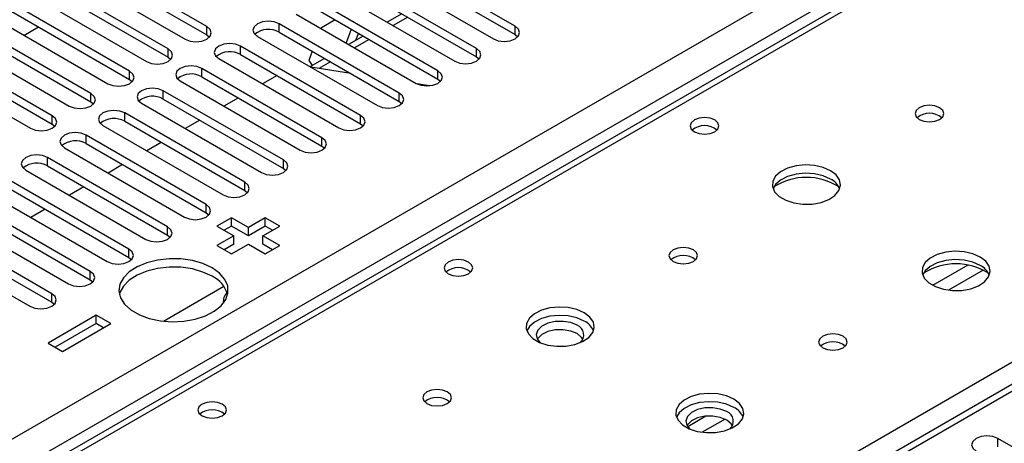
# Model space of a CAD drawing. Units: millimetres. Extents: x 3 to 7353, y 8 to 10403.
# Drawn here: x 1667 to 1811, y 901 to 964 of the extents above; entities that cross this region are included whole.
import ezdxf

# ---------------------------------------------------------------- set-up
doc = ezdxf.new("R2010")
doc.units = ezdxf.units.MM
doc.header["$LTSCALE"] = 35

msp = doc.modelspace()

# ---------------------------------------------------------------- linework, layer by layer
at = {"color": 8, "linetype": 'Continuous', "lineweight": 25}
for p, q in [((1625.197, 878.556), (3025.268, 1686.8)), ((3027.389, 1683.126), (1625.197, 873.657)), ((2318.515, 1201.241), (1625.197, 800.997)), ((1921.651, 1042.144), (1625.196, 871.004)), ((1625.197, 805.283), (1978.573, 1009.283)), ((1723.844, 963.867), (1721.723, 962.643)), ((1694.405, 961.268), (1694.405, 962.493)), ((1705.011, 961.677), (1705.011, 962.901)), ((1739.571, 961.319), (1739.571, 962.544)), ((1718.187, 960.602), (1716.066, 959.377)), ((1688.748, 958.003), (1688.748, 959.227)), ((1699.355, 958.411), (1699.355, 959.636)), ((1733.914, 958.054), (1733.914, 959.278)), ((1693.697, 955.145), (1693.697, 956.37)), ((1712.53, 957.336), (1710.836, 956.358)), ((1683.091, 954.737), (1683.091, 955.962)), ((1728.257, 954.788), (1728.257, 956.013)), ((1677.434, 951.471), (1677.434, 952.696)), ((1688.041, 951.88), (1688.041, 953.104)), ((1722.601, 951.522), (1722.601, 952.747)), ((1671.777, 948.206), (1671.777, 949.431)), ((1682.384, 948.614), (1682.384, 949.839)), ((1716.944, 948.257), (1716.944, 949.482)), ((1676.727, 945.348), (1676.727, 946.573)), ((1711.287, 944.991), (1711.287, 946.216)), ((1671.07, 942.083), (1671.07, 943.307)), ((1705.63, 941.725), (1705.63, 942.95)), ((1699.973, 938.46), (1699.973, 939.685)), ((1694.316, 935.194), (1694.316, 936.419)), ((1688.659, 931.929), (1688.659, 933.153)), ((1683.003, 928.663), (1683.003, 929.888)), ((1805.892, 927.552), (1800.743, 924.579)), ((1677.346, 925.397), (1677.346, 926.622)), ((1808.159, 926.819), (1803.051, 923.87)), ((1671.689, 922.132), (1671.689, 923.357)), ((1767.539, 905.411), (1764.867, 903.868)), ((1770.323, 904.977), (1766.989, 903.052)), ((1810.282, 900.905), (1810.282, 902.13))]:
    msp.add_line(p, q, dxfattribs=at)
at = {"color": 7, "linetype": 'Continuous', "lineweight": 25}
for p, q in [((2317.015, 1201.39), (1625.197, 802.012)), ((1920.276, 1042.28), (1625.197, 871.934)), ((1694.405, 962.493), (1676.816, 972.647)), ((1739.571, 962.544), (1721.982, 972.698)), ((1673.633, 970.81), (1691.223, 960.656)), ((1676.816, 971.422), (1694.405, 961.268)), ((1718.8, 970.861), (1736.389, 960.707)), ((1721.982, 971.473), (1739.571, 961.319)), ((1688.748, 959.227), (1671.158, 969.381)), ((1733.914, 959.278), (1716.325, 969.433)), ((1671.158, 968.157), (1688.748, 958.003)), ((1716.325, 968.208), (1733.914, 958.054)), ((1667.977, 967.545), (1685.566, 957.391)), ((1713.143, 967.596), (1730.732, 957.442)), ((1683.091, 955.962), (1665.502, 966.116)), ((1728.257, 956.013), (1710.668, 966.167)), ((1710.668, 964.942), (1728.257, 954.788)), ((1662.32, 964.279), (1679.909, 954.125)), ((1665.502, 964.891), (1683.091, 954.737)), ((1707.486, 964.33), (1725.076, 954.176)), ((1722.965, 964.374), (1720.844, 963.15)), ((1677.434, 952.696), (1659.845, 962.85)), ((1667.631, 961.213), (1669.752, 962.437)), ((1722.601, 952.747), (1705.011, 962.901)), ((1711.197, 962.311), (1711.158, 962.21)), ((1713.212, 963.474), (1711.197, 962.311)), ((1715.585, 962.104), (1714.808, 960.103)), ((1656.663, 961.013), (1674.252, 950.859)), ((1659.845, 961.625), (1677.434, 951.471)), ((1694.405, 961.268), (1694.798, 960.962)), ((1701.829, 961.064), (1719.419, 950.91)), ((1705.011, 961.677), (1722.601, 951.522)), ((1717.308, 961.109), (1715.187, 959.884)), ((1716.262, 960.505), (1716.645, 961.492)), ((1739.571, 961.319), (1739.964, 961.013)), ((1671.777, 949.431), (1654.188, 959.585)), ((1716.944, 949.482), (1699.355, 959.636)), ((1651.006, 957.748), (1668.595, 947.594)), ((1654.188, 958.36), (1671.777, 948.206)), ((1688.748, 958.003), (1689.141, 957.697)), ((1696.172, 957.799), (1713.762, 947.645)), ((1699.355, 958.411), (1716.944, 948.257)), ((1709.864, 958.875), (1709.34, 957.523)), ((1711.652, 957.843), (1709.53, 956.619)), ((1733.914, 958.054), (1734.307, 957.748)), ((1711.287, 946.216), (1693.697, 956.37)), ((1709.34, 957.523), (1709.847, 956.801)), ((1715.489, 955.628), (1709.663, 956.543)), ((1693.697, 955.145), (1711.287, 944.991)), ((1704.698, 955.326), (1702.576, 954.102)), ((1683.091, 954.737), (1683.484, 954.431)), ((1690.516, 954.533), (1708.105, 944.379)), ((1727.043, 953.814), (1725.218, 954.1)), ((1728.257, 954.788), (1728.651, 954.482)), ((1705.63, 942.95), (1688.041, 953.104)), ((1699.041, 952.061), (1696.92, 950.836)), ((1677.434, 951.471), (1677.827, 951.165)), ((1684.859, 951.267), (1702.448, 941.113)), ((1688.041, 951.88), (1705.63, 941.725)), ((1722.601, 951.522), (1722.994, 951.216)), ((1699.973, 939.685), (1682.384, 949.839)), ((1671.777, 948.206), (1672.171, 947.9)), ((1679.202, 948.002), (1696.791, 937.848)), ((1682.384, 948.614), (1699.973, 938.46)), ((1693.384, 948.795), (1691.263, 947.57)), ((1716.944, 948.257), (1717.337, 947.951)), ((1694.316, 936.419), (1676.727, 946.573)), ((1673.545, 944.736), (1691.134, 934.582)), ((1676.727, 945.348), (1694.316, 935.194)), ((1687.727, 945.529), (1685.606, 944.305)), ((1711.287, 944.991), (1711.68, 944.685)), ((1688.659, 933.153), (1671.07, 943.307)), ((1671.07, 942.083), (1688.659, 931.929)), ((1682.07, 942.264), (1679.949, 941.039)), ((1667.888, 941.471), (1685.477, 931.316)), ((1705.63, 941.725), (1706.023, 941.419)), ((1683.003, 929.888), (1665.413, 940.042)), ((1676.413, 938.998), (1674.292, 937.774)), ((1662.231, 938.205), (1679.821, 928.051)), ((1665.413, 938.817), (1683.003, 928.663)), ((1699.973, 938.46), (1700.366, 938.154)), ((1677.346, 926.622), (1659.756, 936.776)), ((1656.575, 934.939), (1674.164, 924.785)), ((1659.756, 935.551), (1677.346, 925.397)), ((1670.757, 935.732), (1668.635, 934.508)), ((1694.316, 935.194), (1694.71, 934.888)), ((1671.689, 923.357), (1654.1, 933.511)), ((1698.029, 934.48), (1695.907, 933.255)), ((1695.907, 933.255), (1698.382, 931.827)), ((1698.029, 933.255), (1696.968, 932.643)), ((1700.503, 933.051), (1698.029, 934.48)), ((1698.029, 933.255), (1698.029, 934.48)), ((1700.503, 931.827), (1698.029, 933.255)), ((1702.978, 934.48), (1700.503, 933.051)), ((1702.978, 933.255), (1700.503, 931.827)), ((1702.625, 931.827), (1705.1, 933.255)), ((1705.1, 933.255), (1702.978, 934.48)), ((1702.978, 933.255), (1702.978, 934.48)), ((1704.039, 932.643), (1702.978, 933.255)), ((1654.1, 932.286), (1671.689, 922.132)), ((1688.659, 931.929), (1689.053, 931.622)), ((1698.382, 931.827), (1695.907, 930.398)), ((1698.382, 930.602), (1698.382, 931.827)), ((1700.503, 931.827), (1700.503, 933.051)), ((1705.1, 930.398), (1702.625, 931.827)), ((1702.625, 930.602), (1702.625, 931.827)), ((1650.918, 931.674), (1668.507, 921.52)), ((1695.907, 930.398), (1698.028, 929.173)), ((1698.382, 930.602), (1696.968, 929.786)), ((1698.028, 929.173), (1700.503, 930.602)), ((1700.503, 930.602), (1702.978, 929.173)), ((1704.039, 929.786), (1702.625, 930.602)), ((1702.978, 929.173), (1705.1, 930.398)), ((1683.003, 928.663), (1683.396, 928.357)), ((1677.346, 925.397), (1677.739, 925.091)), ((1688.05, 919.33), (1696.909, 924.444)), ((1671.689, 922.132), (1672.082, 921.826)), ((1678.23, 920.193), (1671.158, 916.111)), ((1678.23, 918.968), (1672.219, 915.498)), ((1673.28, 914.886), (1680.351, 918.968)), ((1680.351, 918.968), (1678.23, 920.193)), ((1678.23, 918.968), (1678.23, 920.193)), ((1679.29, 918.356), (1678.23, 918.968)), ((1671.158, 916.111), (1673.28, 914.886)), ((1832.821, 889.118), (1810.282, 902.13))]:
    msp.add_line(p, q, dxfattribs=at)
at = {"color": 7, "linetype": 'Continuous', "lineweight": 25, "flags": 128}
for points in [[(1691.223, 960.656), (1691.953, 960.375), (1692.814, 960.276), (1693.675, 960.375), (1694.405, 960.656), (1694.893, 961.078), (1695.064, 961.575), (1694.892, 962.072), (1694.405, 962.493)], [(1705.011, 962.901), (1704.281, 963.183), (1703.42, 963.282), (1702.559, 963.183), (1701.829, 962.901), (1701.341, 962.48), (1701.17, 961.983), (1701.342, 961.486), (1701.829, 961.064)], [(1736.389, 960.707), (1737.119, 960.426), (1737.98, 960.327), (1738.841, 960.426), (1739.571, 960.707), (1740.059, 961.129), (1740.23, 961.626), (1740.059, 962.123), (1739.571, 962.544)], [(1685.566, 957.391), (1686.296, 957.109), (1687.157, 957.01), (1688.018, 957.109), (1688.748, 957.391), (1689.235, 957.812), (1689.407, 958.309), (1689.236, 958.806), (1688.748, 959.227)], [(1699.355, 959.636), (1698.624, 959.917), (1697.763, 960.016), (1696.903, 959.917), (1696.172, 959.636), (1695.685, 959.214), (1695.513, 958.717), (1695.685, 958.22), (1696.172, 957.799)], [(1730.732, 957.442), (1731.462, 957.16), (1732.323, 957.061), (1733.184, 957.16), (1733.914, 957.442), (1734.402, 957.863), (1734.573, 958.36), (1734.402, 958.857), (1733.914, 959.278)], [(1693.697, 956.37), (1692.968, 956.652), (1692.106, 956.75), (1691.245, 956.652), (1690.516, 956.37), (1690.028, 955.949), (1689.857, 955.452), (1690.028, 954.954), (1690.516, 954.533)], [(1679.909, 954.125), (1680.639, 953.843), (1681.5, 953.744), (1682.361, 953.843), (1683.091, 954.125), (1683.579, 954.546), (1683.75, 955.043), (1683.579, 955.54), (1683.091, 955.962)], [(1725.076, 954.176), (1725.805, 953.894), (1726.667, 953.796), (1727.528, 953.894), (1728.257, 954.176), (1728.745, 954.597), (1728.916, 955.094), (1728.745, 955.592), (1728.257, 956.013)], [(1688.041, 953.104), (1687.311, 953.386), (1686.45, 953.485), (1685.589, 953.386), (1684.859, 953.104), (1684.371, 952.683), (1684.2, 952.186), (1684.371, 951.689), (1684.859, 951.267)], [(1674.252, 950.859), (1674.982, 950.578), (1675.843, 950.479), (1676.704, 950.578), (1677.434, 950.859), (1677.922, 951.281), (1678.093, 951.778), (1677.922, 952.275), (1677.434, 952.696)], [(1719.419, 950.91), (1720.149, 950.629), (1721.01, 950.53), (1721.87, 950.629), (1722.601, 950.91), (1723.088, 951.332), (1723.26, 951.829), (1723.088, 952.326), (1722.601, 952.747)], [(1801.759, 950.605), (1801.078, 950.868), (1800.274, 950.96), (1799.47, 950.868), (1798.789, 950.605), (1798.334, 950.212), (1798.174, 949.748), (1798.334, 949.284), (1798.789, 948.891), (1799.47, 948.628), (1800.274, 948.536), (1801.078, 948.628), (1801.759, 948.891), (1802.214, 949.284), (1802.374, 949.748), (1802.214, 950.212), (1801.759, 950.605)], [(1668.595, 947.594), (1669.325, 947.312), (1670.186, 947.213), (1671.047, 947.312), (1671.777, 947.594), (1672.265, 948.015), (1672.436, 948.512), (1672.265, 949.009), (1671.777, 949.431)], [(1682.384, 949.839), (1681.654, 950.12), (1680.793, 950.219), (1679.932, 950.12), (1679.202, 949.839), (1678.714, 949.417), (1678.543, 948.92), (1678.714, 948.423), (1679.202, 948.002)], [(1713.762, 947.645), (1714.492, 947.363), (1715.353, 947.264), (1716.214, 947.363), (1716.944, 947.645), (1717.432, 948.066), (1717.603, 948.563), (1717.431, 949.06), (1716.944, 949.482)], [(1768.81, 948.808), (1768.129, 949.07), (1767.325, 949.163), (1766.521, 949.071), (1765.84, 948.808), (1765.385, 948.414), (1765.225, 947.951), (1765.385, 947.487), (1765.84, 947.093), (1766.521, 946.831), (1767.325, 946.738), (1768.129, 946.83), (1768.81, 947.093), (1769.265, 947.487), (1769.425, 947.951), (1769.265, 948.414), (1768.81, 948.808)], [(1676.727, 946.573), (1675.997, 946.855), (1675.136, 946.954), (1674.275, 946.855), (1673.545, 946.573), (1673.057, 946.152), (1672.886, 945.655), (1673.057, 945.158), (1673.545, 944.736)], [(1708.105, 944.379), (1708.835, 944.097), (1709.696, 943.999), (1710.557, 944.097), (1711.287, 944.379), (1711.774, 944.8), (1711.946, 945.297), (1711.775, 945.795), (1711.287, 946.216)], [(1671.07, 943.307), (1670.34, 943.589), (1669.479, 943.688), (1668.618, 943.589), (1667.888, 943.308), (1667.4, 942.886), (1667.229, 942.389), (1667.4, 941.892), (1667.888, 941.471)], [(1702.448, 941.113), (1703.178, 940.832), (1704.039, 940.733), (1704.9, 940.832), (1705.63, 941.113), (1706.118, 941.535), (1706.289, 942.032), (1706.118, 942.529), (1705.63, 942.95)], [(1785.778, 941.38), (1784.693, 941.855), (1783.427, 942.143), (1782.072, 942.224), (1780.73, 942.09), (1779.5, 941.752), (1778.474, 941.236), (1777.727, 940.578), (1777.315, 939.829), (1777.269, 939.044), (1777.591, 938.28), (1778.259, 937.595), (1779.222, 937.039), (1780.408, 936.654), (1781.731, 936.468), (1783.092, 936.494), (1784.39, 936.732), (1785.529, 937.163), (1786.424, 937.756), (1787.008, 938.466), (1787.24, 939.24), (1787.101, 940.022), (1786.601, 940.754), (1785.778, 941.38)], [(1785.778, 940.155), (1784.693, 940.63), (1783.427, 940.918), (1782.072, 940.999), (1780.73, 940.865), (1779.5, 940.528), (1778.474, 940.011), (1777.727, 939.354), (1777.357, 938.726)], [(1696.791, 937.848), (1697.521, 937.566), (1698.382, 937.467), (1699.243, 937.566), (1699.973, 937.848), (1700.461, 938.269), (1700.632, 938.766), (1700.461, 939.263), (1699.973, 939.685)], [(1691.134, 934.582), (1691.864, 934.301), (1692.725, 934.202), (1693.586, 934.301), (1694.316, 934.582), (1694.804, 935.004), (1694.975, 935.501), (1694.804, 935.998), (1694.316, 936.419)], [(1685.477, 931.316), (1686.207, 931.035), (1687.068, 930.936), (1687.929, 931.035), (1688.659, 931.317), (1689.147, 931.738), (1689.318, 932.235), (1689.147, 932.732), (1688.659, 933.153)], [(1679.821, 928.051), (1680.55, 927.769), (1681.412, 927.67), (1682.273, 927.769), (1683.003, 928.051), (1683.49, 928.472), (1683.662, 928.969), (1683.49, 929.466), (1683.003, 929.888)], [(1765.696, 929.787), (1765.015, 930.05), (1764.211, 930.142), (1763.408, 930.05), (1762.726, 929.787), (1762.271, 929.394), (1762.111, 928.93), (1762.271, 928.466), (1762.726, 928.072), (1763.408, 927.81), (1764.211, 927.717), (1765.015, 927.81), (1765.696, 928.072), (1766.152, 928.466), (1766.311, 928.93), (1766.152, 929.394), (1765.696, 929.787)], [(1807.698, 928.725), (1806.614, 929.201), (1805.347, 929.489), (1803.992, 929.569), (1802.65, 929.436), (1801.421, 929.098), (1800.394, 928.581), (1799.648, 927.924), (1799.236, 927.175), (1799.189, 926.389), (1799.512, 925.626), (1800.179, 924.94), (1801.142, 924.385), (1802.329, 923.999), (1803.652, 923.813), (1805.013, 923.84), (1806.31, 924.078), (1807.449, 924.509), (1808.344, 925.101), (1808.929, 925.811), (1809.16, 926.586), (1809.021, 927.368), (1808.521, 928.099), (1807.698, 928.725)], [(1695.2, 927.132), (1693.852, 927.758), (1692.302, 928.202), (1690.623, 928.443), (1688.894, 928.47), (1687.195, 928.282), (1685.606, 927.887), (1684.201, 927.304), (1683.046, 926.561), (1682.194, 925.692), (1681.687, 924.737), (1681.546, 923.742), (1681.78, 922.752), (1682.376, 921.815), (1683.308, 920.973), (1684.531, 920.267), (1685.989, 919.729), (1687.612, 919.385), (1689.327, 919.25), (1691.051, 919.331), (1692.705, 919.624), (1694.211, 920.116), (1695.498, 920.783), (1696.507, 921.594), (1697.191, 922.511), (1697.517, 923.492), (1697.47, 924.49), (1697.053, 925.459), (1696.284, 926.354), (1695.2, 927.132)], [(1732.748, 927.989), (1732.066, 928.252), (1731.263, 928.344), (1730.459, 928.252), (1729.778, 927.989), (1729.323, 927.596), (1729.163, 927.132), (1729.322, 926.668), (1729.778, 926.275), (1730.459, 926.012), (1731.263, 925.92), (1732.066, 926.012), (1732.748, 926.275), (1733.203, 926.668), (1733.363, 927.132), (1733.203, 927.596), (1732.748, 927.989)], [(1807.698, 927.501), (1806.614, 927.976), (1805.347, 928.264), (1803.992, 928.344), (1802.65, 928.211), (1801.421, 927.873), (1800.394, 927.357), (1799.648, 926.699), (1799.277, 926.072)], [(1674.164, 924.785), (1674.894, 924.504), (1675.755, 924.405), (1676.616, 924.504), (1677.346, 924.785), (1677.833, 925.207), (1678.005, 925.704), (1677.834, 926.201), (1677.346, 926.622)], [(1695.2, 925.908), (1693.852, 926.533), (1692.302, 926.977), (1690.623, 927.218), (1688.894, 927.245), (1687.195, 927.057), (1685.606, 926.662), (1684.201, 926.08), (1683.046, 925.336), (1682.194, 924.467), (1681.687, 923.512), (1681.614, 923.254)], [(1668.507, 921.52), (1669.237, 921.238), (1670.098, 921.139), (1670.959, 921.238), (1671.689, 921.52), (1672.177, 921.941), (1672.348, 922.438), (1672.177, 922.935), (1671.689, 923.357)], [(1749.716, 920.561), (1748.631, 921.036), (1747.364, 921.325), (1746.01, 921.405), (1744.668, 921.272), (1743.438, 920.934), (1742.412, 920.417), (1741.665, 919.76), (1741.253, 919.011), (1741.206, 918.225), (1741.529, 917.461), (1742.196, 916.776), (1743.159, 916.22), (1744.346, 915.835), (1745.669, 915.649), (1747.03, 915.676), (1748.328, 915.914), (1749.466, 916.345), (1750.361, 916.937), (1750.946, 917.647), (1751.177, 918.422), (1751.038, 919.204), (1750.539, 919.935), (1749.716, 920.561)], [(1749.716, 919.337), (1748.631, 919.812), (1747.364, 920.1), (1746.01, 920.18), (1744.668, 920.047), (1743.438, 919.709), (1742.412, 919.192), (1741.665, 918.535), (1741.294, 917.908)], [(1748.655, 918.724), (1747.717, 919.111), (1746.613, 919.301), (1745.462, 919.273), (1744.389, 919.031), (1743.51, 918.601), (1742.92, 918.03), (1742.683, 917.379), (1742.826, 916.719), (1743.268, 916.175)], [(1748.655, 917.499), (1747.717, 917.886), (1746.613, 918.076), (1745.462, 918.048), (1744.389, 917.807), (1743.51, 917.377), (1742.92, 916.805), (1742.845, 916.683)], [(1749.516, 916.683), (1749.325, 916.958), (1748.655, 917.499)], [(1787.617, 917.132), (1786.935, 917.395), (1786.132, 917.487), (1785.328, 917.395), (1784.647, 917.132), (1784.192, 916.739), (1784.032, 916.275), (1784.192, 915.811), (1784.647, 915.418), (1785.328, 915.155), (1786.132, 915.063), (1786.935, 915.155), (1787.617, 915.418), (1788.072, 915.811), (1788.232, 916.275), (1788.072, 916.739), (1787.617, 917.132)], [(1729.634, 908.969), (1728.953, 909.231), (1728.149, 909.324), (1727.345, 909.231), (1726.664, 908.969), (1726.209, 908.575), (1726.049, 908.111), (1726.209, 907.647), (1726.664, 907.254), (1727.345, 906.991), (1728.149, 906.899), (1728.953, 906.991), (1729.634, 907.254), (1730.089, 907.647), (1730.249, 908.111), (1730.089, 908.575), (1729.634, 908.969)], [(1771.636, 907.907), (1770.551, 908.382), (1769.284, 908.67), (1767.93, 908.751), (1766.588, 908.617), (1765.358, 908.28), (1764.332, 907.763), (1763.585, 907.106), (1763.173, 906.357), (1763.127, 905.571), (1763.449, 904.807), (1764.117, 904.122), (1765.079, 903.566), (1766.266, 903.181), (1767.589, 902.995), (1768.95, 903.022), (1770.248, 903.259), (1771.386, 903.69), (1772.281, 904.283), (1772.866, 904.993), (1773.098, 905.768), (1772.958, 906.549), (1772.459, 907.281), (1771.636, 907.907)], [(1696.685, 907.171), (1696.004, 907.434), (1695.2, 907.526), (1694.397, 907.434), (1693.715, 907.171), (1693.26, 906.778), (1693.1, 906.314), (1693.26, 905.85), (1693.715, 905.456), (1694.396, 905.194), (1695.2, 905.101), (1696.004, 905.194), (1696.685, 905.456), (1697.14, 905.85), (1697.3, 906.314), (1697.14, 906.778), (1696.685, 907.171)], [(1771.636, 906.682), (1770.551, 907.157), (1769.284, 907.446), (1767.93, 907.526), (1766.588, 907.392), (1765.358, 907.055), (1764.332, 906.538), (1763.585, 905.881), (1763.214, 905.254)], [(1770.575, 906.07), (1769.638, 906.456), (1768.533, 906.646), (1767.382, 906.619), (1766.309, 906.377), (1765.43, 905.947), (1764.84, 905.376), (1764.604, 904.725), (1764.746, 904.065), (1765.188, 903.52)], [(1770.575, 904.845), (1769.638, 905.232), (1768.533, 905.421), (1767.382, 905.394), (1766.309, 905.152), (1765.43, 904.722), (1764.84, 904.151), (1764.765, 904.029)], [(1771.436, 904.029), (1771.245, 904.304), (1770.575, 904.845)], [(1810.282, 902.13), (1809.552, 902.412), (1808.691, 902.51), (1807.83, 902.411), (1807.1, 902.13), (1806.612, 901.708), (1806.441, 901.212), (1806.612, 900.714), (1807.1, 900.293)]]:
    msp.add_lwpolyline(points, dxfattribs=at)
at = {"color": 7, "linetype": 'Continuous', "lineweight": 25}
for centre, radius, start, end in [((1703.449, 958.898), 3.188, 60.64353, 129.143), ((1697.792, 955.631), 3.189, 60.65656, 129.12997), ((1692.135, 952.367), 3.188, 60.64427, 129.14226), ((1686.478, 949.101), 3.188, 60.64353, 129.143), ((1800.274, 946.934), 2.851, 50.53666, 129.46257), ((1680.821, 945.835), 3.188, 60.64353, 129.143), ((1767.325, 945.139), 2.849, 50.47803, 129.51813), ((1767.325, 945.138), 2.85, 50.51723, 129.482), ((1675.164, 942.569), 3.189, 60.6524, 129.13413), ((1669.507, 939.304), 3.188, 60.64152, 129.13973), ((1782.243, 931.602), 8.795, 57.23289, 122.76689), ((1784.572, 937.661), 2.77, 22.61542, 64.18983), ((1764.211, 926.116), 2.851, 50.53666, 129.46257), ((1804.163, 918.947), 8.795, 57.24153, 122.75869), ((1806.492, 925.007), 2.77, 22.61566, 64.1896), ((1731.263, 924.318), 2.852, 50.54046, 129.46492), ((1693.388, 922.055), 4.257, 16.36061, 64.80687), ((1698.736, 922.183), 1.912, 134.74407, 186.44394), ((1748.508, 916.842), 2.772, 22.6207, 64.16248), ((1748.135, 917.323), 1.495, 309.81296, 69.64634), ((1786.132, 913.461), 2.851, 50.53666, 129.46257), ((1728.149, 905.299), 2.85, 50.51671, 129.48252), ((1695.2, 903.501), 2.851, 50.50068, 129.50047), ((1695.2, 903.5), 2.852, 50.53718, 129.46205), ((1770.055, 904.669), 1.495, 309.81551, 69.64421), ((1770.428, 904.188), 2.772, 22.62094, 64.16224)]:
    msp.add_arc(centre, radius, start, end, dxfattribs=at)

doc.saveas('drawing.dxf')
